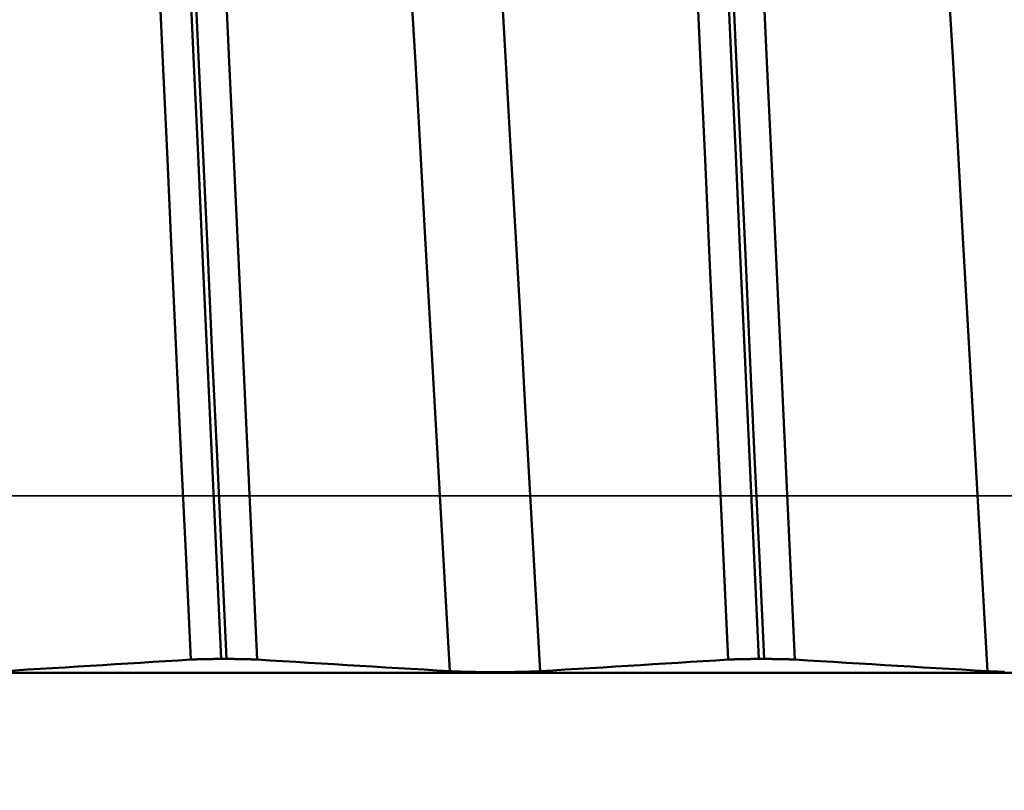
# Model space of a CAD drawing. Extents: x -50 to 122, y -39 to 95.
# Drawn here: x 73 to 76, y -1 to 2 of the extents above; entities that cross this region are included whole.
import ezdxf

# ---------------------------------------------------------------- set-up
doc = ezdxf.new("R2010")
doc.units = 0
doc.header["$PDMODE"] = 1
doc.linetypes.add('LONGDASH_DASH', pattern=[10.5, 6, -0.75, 3, -0.75])
for name, color, linetype, lineweight in [('1', 4, 'Continuous', 50), ('2', 7, 'Continuous', 25), ('4', 2, 'LONGDASH_DASH', 25), ('CUT', 1, 'Continuous', 25), ('SK2', 7, 'Continuous', 25), ('SK4', 2, 'LONGDASH_DASH', 25)]:
    doc.layers.add(name, color=color, linetype=linetype, lineweight=lineweight)
doc.styles.add('STANDARD 3.5 mm', font='monos.ttf', dxfattribs={"height": 3.5})
doc.dimstyles.new('AM_DIN', dxfattribs={"dimtxt": 3.5, "dimasz": 2.5, "dimexe": 2, "dimexo": 1, "dimgap": 1, "dimtad": 1, "dimdec": 1, "dimzin": 0, "dimdsep": 46, "dimtxsty": 'STANDARD 3.5 mm', "dimcen": 0.09, "dimadec": 0, "dimazin": 2, "dimtm": 1e-09, "dimtfac": 0.707107, "dimtmove": 0, "dimatfit": 3, "dimfxl": 1, "dimtolj": 1, "dimtzin": 0, "dimlwd": -1, "dimlwe": -1, "dimarcsym": 0})

# ---------------------------------------------------------------- blocks, each defined once
blk = doc.blocks.new('*D3')
at = {"layer": 'DEFPOINTS', "color": 0}
for p in [(78.1264, 6.136), (-27, -3.5), (-27, -30)]:
    blk.add_point(p, dxfattribs=at)
at = {"layer": 'SK2', "color": 0}
for p, q in [((78.1264, 5.136), (78.1264, -32)), ((-27, -4.5), (-27, -32)), ((75.6264, -30), (-24.5, -30))]:
    blk.add_line(p, q, dxfattribs=at)
for points in [[(-24.5, -29.5833), (-24.5, -30.4167), (-27, -30)], [(75.6264, -30.4167), (75.6264, -29.5833), (78.1264, -30)]]:
    blk.add_solid(points, dxfattribs=at)
at = {"layer": 'SK2', "color": 0, "insert": (25.5632, -27.1887), "char_height": 3.5, "attachment_point": 5, "style": 'STANDARD 3.5 mm'}
blk.add_mtext('\\A1;105.1', dxfattribs=at)
blk = doc.blocks.new('*D10')
at = {"layer": '2', "color": 0}
for p, q in [((0, 1), (0, 77)), ((83, 4.9), (83, 77)), ((80.5, 75), (2.5, 75))]:
    blk.add_line(p, q, dxfattribs=at)
for points in [[(2.5, 75.4167), (2.5, 74.5833), (0, 75)], [(80.5, 74.5833), (80.5, 75.4167), (83, 75)]]:
    blk.add_solid(points, dxfattribs=at)
at = {"layer": 'DEFPOINTS', "color": 0}
for p in [(0, 75), (83, 3.9), (0, 0)]:
    blk.add_point(p, dxfattribs=at)
at = {"layer": '2', "color": 0, "insert": (41.5, 77.8113), "char_height": 3.5, "attachment_point": 5, "style": 'STANDARD 3.5 mm'}
blk.add_mtext('\\A1;83.0', dxfattribs=at)

msp = doc.modelspace()

# ---------------------------------------------------------------- linework, layer by layer
at = {"layer": '1'}
for p, q in [((73.7676, -0.5313), (73.7511, -0.5313)), ((75.5176, -0.5313), (75.5011, -0.5313)), ((79.7558, -0.5766), (64.0143, -0.5766))]:
    msp.add_line(p, q, dxfattribs=at)
for points in [[(73.7511, -0.5313), (73.736, -0.2021), (73.7207, 0.128), (73.7055, 0.4575), (73.6904, 0.785), (73.6754, 1.1091), (73.6607, 1.4286), (73.6462, 1.742), (73.632, 2.0489), (73.6176, 2.3518), (73.6028, 2.6499), (73.5879, 2.9419), (73.5727, 3.2265), (73.5575, 3.5023), (73.5423, 3.7682), (73.5271, 4.0229)], [(73.7676, -0.5313), (73.7524, -0.2021), (73.7372, 0.128), (73.722, 0.4575), (73.7069, 0.785), (73.6919, 1.1091), (73.6772, 1.4286), (73.6627, 1.742), (73.6485, 2.0489), (73.634, 2.3518), (73.6193, 2.6499), (73.6043, 2.9419), (73.5892, 3.2265), (73.574, 3.5023), (73.5588, 3.7682), (73.5436, 4.0229)], [(75.5011, -0.5313), (75.486, -0.2021), (75.4707, 0.128), (75.4555, 0.4575), (75.4404, 0.785), (75.4254, 1.1091), (75.4107, 1.4286), (75.3962, 1.742), (75.382, 2.0489), (75.3676, 2.3518), (75.3528, 2.6499), (75.3379, 2.9419), (75.3227, 3.2265), (75.3075, 3.5023), (75.2923, 3.7682), (75.2771, 4.0229)], [(75.5176, -0.5313), (75.5024, -0.2021), (75.4872, 0.128), (75.472, 0.4575), (75.4569, 0.785), (75.4419, 1.1091), (75.4272, 1.4286), (75.4127, 1.742), (75.3985, 2.0489), (75.384, 2.3518), (75.3693, 2.6499), (75.3543, 2.9419), (75.3392, 3.2265), (75.324, 3.5023), (75.3088, 3.7682), (75.2936, 4.0229)], [(73.6515, -0.5335), (73.6363, -0.2067), (73.621, 0.1211), (73.6057, 0.4483), (73.5906, 0.7735), (73.5756, 1.0954), (73.5608, 1.4126), (73.5463, 1.7239), (73.532, 2.0286), (73.5175, 2.3293), (73.5027, 2.6253), (73.4877, 2.9152), (73.4725, 3.1977), (73.4573, 3.4714), (73.442, 3.7352), (73.4267, 3.9879)], [(73.868, -0.5335), (73.8528, -0.2067), (73.8375, 0.1211), (73.8222, 0.4483), (73.8071, 0.7735), (73.7921, 1.0954), (73.7773, 1.4126), (73.7628, 1.7239), (73.7485, 2.0286), (73.734, 2.3293), (73.7192, 2.6253), (73.7042, 2.9152), (73.689, 3.1977), (73.6738, 3.4714), (73.6585, 3.7352), (73.6433, 3.9879)], [(75.4015, -0.5335), (75.3863, -0.2067), (75.371, 0.1211), (75.3557, 0.4483), (75.3406, 0.7735), (75.3256, 1.0954), (75.3108, 1.4126), (75.2963, 1.7239), (75.282, 2.0286), (75.2675, 2.3293), (75.2527, 2.6253), (75.2377, 2.9152), (75.2225, 3.1977), (75.2073, 3.4714), (75.192, 3.7352), (75.1767, 3.9879)], [(75.618, -0.5335), (75.6028, -0.2067), (75.5875, 0.1211), (75.5722, 0.4483), (75.5571, 0.7735), (75.5421, 1.0954), (75.5273, 1.4126), (75.5128, 1.7239), (75.4985, 2.0286), (75.484, 2.3293), (75.4692, 2.6253), (75.4542, 2.9152), (75.439, 3.1977), (75.4238, 3.4714), (75.4085, 3.7352), (75.3933, 3.9879)], [(74.495, -0.5713), (74.4788, -0.2853), (74.4625, 0.0021), (74.4463, 0.2895), (74.4301, 0.5755), (74.414, 0.8585), (74.3982, 1.1375), (74.3828, 1.411), (74.3675, 1.6784), (74.3521, 1.942), (74.3363, 2.2011), (74.3202, 2.4543), (74.304, 2.7002), (74.2878, 2.9376), (74.2715, 3.1653), (74.2553, 3.3823)], [(74.7894, -0.5713), (74.7732, -0.2853), (74.757, 0.0021), (74.7407, 0.2895), (74.7245, 0.5755), (74.7085, 0.8585), (74.6927, 1.1375), (74.6772, 1.411), (74.662, 1.6784), (74.6465, 1.942), (74.6307, 2.2011), (74.6147, 2.4543), (74.5985, 2.7002), (74.5822, 2.9376), (74.5659, 3.1653), (74.5497, 3.3823)], [(76.245, -0.5713), (76.2288, -0.2853), (76.2125, 0.0021), (76.1963, 0.2895), (76.1801, 0.5755), (76.164, 0.8585), (76.1482, 1.1375), (76.1328, 1.411), (76.1175, 1.6784), (76.1021, 1.942), (76.0863, 2.2011), (76.0702, 2.4543), (76.054, 2.7002), (76.0378, 2.9376), (76.0215, 3.1653), (76.0053, 3.3823)], [(73.6515, -0.5335), (73.6106, -0.536), (73.5697, -0.5385), (73.5288, -0.541), (73.4879, -0.5435), (73.4471, -0.5461), (73.4062, -0.5486), (73.3654, -0.5511), (73.3246, -0.5536), (73.2838, -0.5561), (73.243, -0.5587), (73.2023, -0.5612), (73.1615, -0.5637), (73.1208, -0.5662), (73.0801, -0.5687), (73.0394, -0.5713)], [(73.7511, -0.5313), (73.7473, -0.5313), (73.7454, -0.5313), (73.7435, -0.5313), (73.7416, -0.5313), (73.7397, -0.5313), (73.7379, -0.5313), (73.736, -0.5314), (73.735, -0.5314), (73.7341, -0.5314), (73.7331, -0.5314), (73.7322, -0.5314), (73.7313, -0.5314), (73.7303, -0.5314), (73.7294, -0.5314), (73.7285, -0.5314), (73.7275, -0.5314), (73.7266, -0.5314), (73.7257, -0.5314), (73.7248, -0.5315), (73.7238, -0.5315), (73.7229, -0.5315), (73.722, -0.5315), (73.7211, -0.5315), (73.7202, -0.5315), (73.7193, -0.5315), (73.7184, -0.5315), (73.7175, -0.5315), (73.7166, -0.5315), (73.7157, -0.5316), (73.7148, -0.5316), (73.7139, -0.5316), (73.713, -0.5316), (73.7121, -0.5316), (73.7112, -0.5316), (73.7104, -0.5316), (73.7095, -0.5316), (73.7086, -0.5317), (73.7078, -0.5317), (73.7069, -0.5317), (73.706, -0.5317), (73.7052, -0.5317), (73.7043, -0.5317), (73.7034, -0.5317), (73.7026, -0.5318), (73.7017, -0.5318), (73.7009, -0.5318), (73.7001, -0.5318), (73.6992, -0.5318), (73.6984, -0.5318), (73.6975, -0.5319), (73.6967, -0.5319), (73.6959, -0.5319), (73.6951, -0.5319), (73.6942, -0.5319), (73.6934, -0.5319), (73.6926, -0.532), (73.6918, -0.532), (73.691, -0.532), (73.6902, -0.532), (73.6894, -0.532), (73.6886, -0.5321), (73.6878, -0.5321), (73.6871, -0.5321), (73.6863, -0.5321), (73.6855, -0.5321), (73.6847, -0.5322), (73.684, -0.5322), (73.6832, -0.5322), (73.6825, -0.5322), (73.6817, -0.5322), (73.681, -0.5323), (73.6806, -0.5323), (73.6802, -0.5323), (73.6799, -0.5323), (73.6795, -0.5323), (73.6791, -0.5323), (73.6788, -0.5323), (73.6784, -0.5323), (73.6781, -0.5323), (73.6777, -0.5324), (73.6773, -0.5324), (73.677, -0.5324), (73.6766, -0.5324), (73.6763, -0.5324), (73.6759, -0.5324), (73.6752, -0.5324), (73.6745, -0.5325), (73.6738, -0.5325), (73.6731, -0.5325), (73.6724, -0.5325), (73.6718, -0.5325), (73.6714, -0.5326), (73.6711, -0.5326), (73.6708, -0.5326), (73.6704, -0.5326), (73.6701, -0.5326), (73.6698, -0.5326), (73.6694, -0.5326), (73.6691, -0.5326), (73.6688, -0.5327), (73.6684, -0.5327), (73.6681, -0.5327), (73.6678, -0.5327), (73.6675, -0.5327), (73.6672, -0.5327), (73.6668, -0.5327), (73.6665, -0.5327), (73.6662, -0.5328), (73.6659, -0.5328), (73.6656, -0.5328), (73.6653, -0.5328), (73.6649, -0.5328), (73.6646, -0.5328), (73.6643, -0.5328), (73.664, -0.5328), (73.6637, -0.5329), (73.6634, -0.5329), (73.6631, -0.5329), (73.6628, -0.5329), (73.6625, -0.5329), (73.6622, -0.5329), (73.6619, -0.5329), (73.6616, -0.5329), (73.6613, -0.533), (73.661, -0.533), (73.6607, -0.533), (73.6604, -0.533), (73.6602, -0.533), (73.6599, -0.533), (73.6596, -0.533), (73.6593, -0.5331), (73.659, -0.5331), (73.6587, -0.5331), (73.6584, -0.5331), (73.6582, -0.5331), (73.6579, -0.5331), (73.6576, -0.5331), (73.6573, -0.5332), (73.6571, -0.5332), (73.6568, -0.5332), (73.6565, -0.5332), (73.6563, -0.5332), (73.656, -0.5332), (73.6557, -0.5332), (73.6555, -0.5332), (73.6552, -0.5333), (73.655, -0.5333), (73.6547, -0.5333), (73.6544, -0.5333), (73.6542, -0.5333), (73.6539, -0.5333), (73.6537, -0.5333), (73.6534, -0.5334), (73.6532, -0.5334), (73.6529, -0.5334), (73.6527, -0.5334), (73.6524, -0.5334), (73.6522, -0.5334), (73.652, -0.5334), (73.6517, -0.5335), (73.6515, -0.5335)], [(73.868, -0.5335), (73.8678, -0.5335), (73.8675, -0.5334), (73.8673, -0.5334), (73.867, -0.5334), (73.8668, -0.5334), (73.8665, -0.5334), (73.8663, -0.5334), (73.866, -0.5334), (73.8658, -0.5333), (73.8655, -0.5333), (73.8653, -0.5333), (73.865, -0.5333), (73.8647, -0.5333), (73.8645, -0.5333), (73.8642, -0.5333), (73.8639, -0.5332), (73.8637, -0.5332), (73.8634, -0.5332), (73.8631, -0.5332), (73.8629, -0.5332), (73.8626, -0.5332), (73.8623, -0.5332), (73.862, -0.5332), (73.8618, -0.5331), (73.8615, -0.5331), (73.8612, -0.5331), (73.8609, -0.5331), (73.8606, -0.5331), (73.8604, -0.5331), (73.8601, -0.5331), (73.8598, -0.533), (73.8595, -0.533), (73.8592, -0.533), (73.8589, -0.533), (73.8586, -0.533), (73.8583, -0.533), (73.858, -0.533), (73.8577, -0.5329), (73.8574, -0.5329), (73.8571, -0.5329), (73.8568, -0.5329), (73.8565, -0.5329), (73.8562, -0.5329), (73.8559, -0.5329), (73.8556, -0.5329), (73.8553, -0.5328), (73.855, -0.5328), (73.8547, -0.5328), (73.8544, -0.5328), (73.854, -0.5328), (73.8537, -0.5328), (73.8534, -0.5328), (73.8531, -0.5328), (73.8528, -0.5327), (73.8524, -0.5327), (73.8521, -0.5327), (73.8518, -0.5327), (73.8515, -0.5327), (73.8511, -0.5327), (73.8508, -0.5327), (73.8505, -0.5327), (73.8502, -0.5326), (73.8498, -0.5326), (73.8495, -0.5326), (73.8492, -0.5326), (73.8488, -0.5326), (73.8481, -0.5326), (73.8475, -0.5325), (73.8468, -0.5325), (73.8461, -0.5325), (73.8454, -0.5325), (73.8447, -0.5325), (73.844, -0.5324), (73.8433, -0.5324), (73.8426, -0.5324), (73.8419, -0.5324), (73.8411, -0.5323), (73.8404, -0.5323), (73.84, -0.5323), (73.8397, -0.5323), (73.8393, -0.5323), (73.8389, -0.5323), (73.8386, -0.5323), (73.8382, -0.5323), (73.8378, -0.5322), (73.8374, -0.5322), (73.8367, -0.5322), (73.8359, -0.5322), (73.8352, -0.5322), (73.8344, -0.5322), (73.8336, -0.5321), (73.8329, -0.5321), (73.8321, -0.5321), (73.8313, -0.5321), (73.8305, -0.5321), (73.8297, -0.532), (73.8289, -0.532), (73.8281, -0.532), (73.8273, -0.532), (73.8265, -0.532), (73.8257, -0.5319), (73.8249, -0.5319), (73.824, -0.5319), (73.8232, -0.5319), (73.8224, -0.5319), (73.8215, -0.5319), (73.8207, -0.5318), (73.8199, -0.5318), (73.819, -0.5318), (73.8182, -0.5318), (73.8173, -0.5318), (73.8165, -0.5318), (73.8156, -0.5317), (73.8147, -0.5317), (73.8139, -0.5317), (73.813, -0.5317), (73.8121, -0.5317), (73.8113, -0.5317), (73.8104, -0.5317), (73.8095, -0.5316), (73.8086, -0.5316), (73.8078, -0.5316), (73.8069, -0.5316), (73.806, -0.5316), (73.8051, -0.5316), (73.8046, -0.5316), (73.8042, -0.5316), (73.8033, -0.5316), (73.8024, -0.5315), (73.8015, -0.5315), (73.8006, -0.5315), (73.7997, -0.5315), (73.7988, -0.5315), (73.7979, -0.5315), (73.7969, -0.5315), (73.796, -0.5315), (73.7951, -0.5315), (73.7942, -0.5315), (73.7932, -0.5314), (73.7923, -0.5314), (73.7914, -0.5314), (73.7904, -0.5314), (73.7895, -0.5314), (73.7886, -0.5314), (73.7876, -0.5314), (73.7867, -0.5314), (73.7857, -0.5314), (73.7848, -0.5314), (73.7839, -0.5314), (73.7829, -0.5314), (73.781, -0.5313), (73.7791, -0.5313), (73.7772, -0.5313), (73.7753, -0.5313), (73.7734, -0.5313), (73.7715, -0.5313), (73.7676, -0.5313)], [(74.495, -0.5713), (74.4532, -0.5688), (74.4114, -0.5662), (74.3696, -0.5637), (74.3277, -0.5612), (74.2859, -0.5587), (74.2441, -0.5562), (74.2023, -0.5536), (74.1605, -0.5511), (74.1187, -0.5486), (74.0769, -0.5461), (74.0351, -0.5436), (73.9934, -0.541), (73.9516, -0.5385), (73.9098, -0.536), (73.868, -0.5335)], [(75.4015, -0.5335), (75.3606, -0.536), (75.3197, -0.5385), (75.2788, -0.541), (75.2379, -0.5435), (75.1971, -0.5461), (75.1562, -0.5486), (75.1154, -0.5511), (75.0746, -0.5536), (75.0338, -0.5561), (74.993, -0.5587), (74.9523, -0.5612), (74.9115, -0.5637), (74.8708, -0.5662), (74.8301, -0.5687), (74.7894, -0.5713)], [(75.5011, -0.5313), (75.4973, -0.5313), (75.4954, -0.5313), (75.4935, -0.5313), (75.4916, -0.5313), (75.4897, -0.5313), (75.4879, -0.5313), (75.486, -0.5314), (75.485, -0.5314), (75.4841, -0.5314), (75.4831, -0.5314), (75.4822, -0.5314), (75.4813, -0.5314), (75.4803, -0.5314), (75.4794, -0.5314), (75.4785, -0.5314), (75.4775, -0.5314), (75.4766, -0.5314), (75.4757, -0.5314), (75.4748, -0.5315), (75.4738, -0.5315), (75.4729, -0.5315), (75.472, -0.5315), (75.4711, -0.5315), (75.4702, -0.5315), (75.4693, -0.5315), (75.4684, -0.5315), (75.4675, -0.5315), (75.4666, -0.5315), (75.4657, -0.5316), (75.4648, -0.5316), (75.4639, -0.5316), (75.463, -0.5316), (75.4621, -0.5316), (75.4612, -0.5316), (75.4604, -0.5316), (75.4595, -0.5316), (75.4586, -0.5317), (75.4578, -0.5317), (75.4569, -0.5317), (75.456, -0.5317), (75.4552, -0.5317), (75.4543, -0.5317), (75.4534, -0.5317), (75.4526, -0.5318), (75.4517, -0.5318), (75.4509, -0.5318), (75.4501, -0.5318), (75.4492, -0.5318), (75.4484, -0.5318), (75.4475, -0.5319), (75.4467, -0.5319), (75.4459, -0.5319), (75.4451, -0.5319), (75.4442, -0.5319), (75.4434, -0.5319), (75.4426, -0.532), (75.4418, -0.532), (75.441, -0.532), (75.4402, -0.532), (75.4394, -0.532), (75.4386, -0.5321), (75.4378, -0.5321), (75.4371, -0.5321), (75.4363, -0.5321), (75.4355, -0.5321), (75.4347, -0.5322), (75.434, -0.5322), (75.4332, -0.5322), (75.4325, -0.5322), (75.4317, -0.5322), (75.431, -0.5323), (75.4306, -0.5323), (75.4302, -0.5323), (75.4299, -0.5323), (75.4295, -0.5323), (75.4291, -0.5323), (75.4288, -0.5323), (75.4284, -0.5323), (75.4281, -0.5323), (75.4277, -0.5324), (75.4273, -0.5324), (75.427, -0.5324), (75.4266, -0.5324), (75.4263, -0.5324), (75.4259, -0.5324), (75.4252, -0.5324), (75.4245, -0.5325), (75.4238, -0.5325), (75.4231, -0.5325), (75.4224, -0.5325), (75.4218, -0.5325), (75.4214, -0.5326), (75.4211, -0.5326), (75.4208, -0.5326), (75.4204, -0.5326), (75.4201, -0.5326), (75.4198, -0.5326), (75.4194, -0.5326), (75.4191, -0.5326), (75.4188, -0.5327), (75.4184, -0.5327), (75.4181, -0.5327), (75.4178, -0.5327), (75.4175, -0.5327), (75.4172, -0.5327), (75.4168, -0.5327), (75.4165, -0.5327), (75.4162, -0.5328), (75.4159, -0.5328), (75.4156, -0.5328), (75.4153, -0.5328), (75.4149, -0.5328), (75.4146, -0.5328), (75.4143, -0.5328), (75.414, -0.5328), (75.4137, -0.5329), (75.4134, -0.5329), (75.4131, -0.5329), (75.4128, -0.5329), (75.4125, -0.5329), (75.4122, -0.5329), (75.4119, -0.5329), (75.4116, -0.5329), (75.4113, -0.533), (75.411, -0.533), (75.4107, -0.533), (75.4104, -0.533), (75.4102, -0.533), (75.4099, -0.533), (75.4096, -0.533), (75.4093, -0.5331), (75.409, -0.5331), (75.4087, -0.5331), (75.4084, -0.5331), (75.4082, -0.5331), (75.4079, -0.5331), (75.4076, -0.5331), (75.4073, -0.5332), (75.4071, -0.5332), (75.4068, -0.5332), (75.4065, -0.5332), (75.4063, -0.5332), (75.406, -0.5332), (75.4057, -0.5332), (75.4055, -0.5332), (75.4052, -0.5333), (75.405, -0.5333), (75.4047, -0.5333), (75.4044, -0.5333), (75.4042, -0.5333), (75.4039, -0.5333), (75.4037, -0.5333), (75.4034, -0.5334), (75.4032, -0.5334), (75.4029, -0.5334), (75.4027, -0.5334), (75.4024, -0.5334), (75.4022, -0.5334), (75.402, -0.5334), (75.4017, -0.5335), (75.4015, -0.5335)], [(75.618, -0.5335), (75.6178, -0.5335), (75.6175, -0.5334), (75.6173, -0.5334), (75.617, -0.5334), (75.6168, -0.5334), (75.6165, -0.5334), (75.6163, -0.5334), (75.616, -0.5334), (75.6158, -0.5333), (75.6155, -0.5333), (75.6153, -0.5333), (75.615, -0.5333), (75.6147, -0.5333), (75.6145, -0.5333), (75.6142, -0.5333), (75.6139, -0.5332), (75.6137, -0.5332), (75.6134, -0.5332), (75.6131, -0.5332), (75.6129, -0.5332), (75.6126, -0.5332), (75.6123, -0.5332), (75.612, -0.5332), (75.6118, -0.5331), (75.6115, -0.5331), (75.6112, -0.5331), (75.6109, -0.5331), (75.6106, -0.5331), (75.6104, -0.5331), (75.6101, -0.5331), (75.6098, -0.533), (75.6095, -0.533), (75.6092, -0.533), (75.6089, -0.533), (75.6086, -0.533), (75.6083, -0.533), (75.608, -0.533), (75.6077, -0.5329), (75.6074, -0.5329), (75.6071, -0.5329), (75.6068, -0.5329), (75.6065, -0.5329), (75.6062, -0.5329), (75.6059, -0.5329), (75.6056, -0.5329), (75.6053, -0.5328), (75.605, -0.5328), (75.6047, -0.5328), (75.6044, -0.5328), (75.604, -0.5328), (75.6037, -0.5328), (75.6034, -0.5328), (75.6031, -0.5328), (75.6028, -0.5327), (75.6024, -0.5327), (75.6021, -0.5327), (75.6018, -0.5327), (75.6015, -0.5327), (75.6011, -0.5327), (75.6008, -0.5327), (75.6005, -0.5327), (75.6002, -0.5326), (75.5998, -0.5326), (75.5995, -0.5326), (75.5992, -0.5326), (75.5988, -0.5326), (75.5981, -0.5326), (75.5975, -0.5325), (75.5968, -0.5325), (75.5961, -0.5325), (75.5954, -0.5325), (75.5947, -0.5325), (75.594, -0.5324), (75.5933, -0.5324), (75.5926, -0.5324), (75.5919, -0.5324), (75.5911, -0.5323), (75.5904, -0.5323), (75.59, -0.5323), (75.5897, -0.5323), (75.5893, -0.5323), (75.5889, -0.5323), (75.5886, -0.5323), (75.5882, -0.5323), (75.5878, -0.5322), (75.5874, -0.5322), (75.5867, -0.5322), (75.5859, -0.5322), (75.5852, -0.5322), (75.5844, -0.5322), (75.5836, -0.5321), (75.5829, -0.5321), (75.5821, -0.5321), (75.5813, -0.5321), (75.5805, -0.5321), (75.5797, -0.532), (75.5789, -0.532), (75.5781, -0.532), (75.5773, -0.532), (75.5765, -0.532), (75.5757, -0.5319), (75.5749, -0.5319), (75.574, -0.5319), (75.5732, -0.5319), (75.5724, -0.5319), (75.5715, -0.5319), (75.5707, -0.5318), (75.5699, -0.5318), (75.569, -0.5318), (75.5682, -0.5318), (75.5673, -0.5318), (75.5665, -0.5318), (75.5656, -0.5317), (75.5647, -0.5317), (75.5639, -0.5317), (75.563, -0.5317), (75.5621, -0.5317), (75.5613, -0.5317), (75.5604, -0.5317), (75.5595, -0.5316), (75.5586, -0.5316), (75.5578, -0.5316), (75.5569, -0.5316), (75.556, -0.5316), (75.5551, -0.5316), (75.5546, -0.5316), (75.5542, -0.5316), (75.5533, -0.5316), (75.5524, -0.5315), (75.5515, -0.5315), (75.5506, -0.5315), (75.5497, -0.5315), (75.5488, -0.5315), (75.5479, -0.5315), (75.5469, -0.5315), (75.546, -0.5315), (75.5451, -0.5315), (75.5442, -0.5315), (75.5432, -0.5314), (75.5423, -0.5314), (75.5414, -0.5314), (75.5404, -0.5314), (75.5395, -0.5314), (75.5386, -0.5314), (75.5376, -0.5314), (75.5367, -0.5314), (75.5357, -0.5314), (75.5348, -0.5314), (75.5339, -0.5314), (75.5329, -0.5314), (75.531, -0.5313), (75.5291, -0.5313), (75.5272, -0.5313), (75.5253, -0.5313), (75.5234, -0.5313), (75.5215, -0.5313), (75.5176, -0.5313)], [(76.245, -0.5713), (76.2032, -0.5688), (76.1614, -0.5662), (76.1196, -0.5637), (76.0777, -0.5612), (76.0359, -0.5587), (75.9941, -0.5562), (75.9523, -0.5536), (75.9105, -0.5511), (75.8687, -0.5486), (75.8269, -0.5461), (75.7851, -0.5436), (75.7434, -0.541), (75.7016, -0.5385), (75.6598, -0.536), (75.618, -0.5335)], [(74.7894, -0.5713), (74.7888, -0.5713), (74.7881, -0.5714), (74.7874, -0.5714), (74.7866, -0.5714), (74.7859, -0.5715), (74.7852, -0.5715), (74.7844, -0.5716), (74.7837, -0.5716), (74.7829, -0.5716), (74.7821, -0.5717), (74.7813, -0.5717), (74.7805, -0.5718), (74.7797, -0.5718), (74.7789, -0.5718), (74.7781, -0.5719), (74.7773, -0.5719), (74.7764, -0.572), (74.7756, -0.572), (74.7747, -0.572), (74.7738, -0.5721), (74.7729, -0.5721), (74.7721, -0.5722), (74.7712, -0.5722), (74.7703, -0.5722), (74.7693, -0.5723), (74.7684, -0.5723), (74.7675, -0.5723), (74.7665, -0.5724), (74.7656, -0.5724), (74.7646, -0.5724), (74.7637, -0.5725), (74.7627, -0.5725), (74.7617, -0.5725), (74.7607, -0.5726), (74.7597, -0.5726), (74.7587, -0.5727), (74.7577, -0.5727), (74.7567, -0.5727), (74.7557, -0.5727), (74.7547, -0.5728), (74.7536, -0.5728), (74.7526, -0.5728), (74.7515, -0.5729), (74.7505, -0.5729), (74.7494, -0.5729), (74.7483, -0.573), (74.7472, -0.573), (74.7461, -0.573), (74.745, -0.5731), (74.7439, -0.5731), (74.7428, -0.5731), (74.7417, -0.5731), (74.7405, -0.5732), (74.7394, -0.5732), (74.7382, -0.5732), (74.7371, -0.5733), (74.7359, -0.5733), (74.7348, -0.5733), (74.7336, -0.5733), (74.7324, -0.5734), (74.7312, -0.5734), (74.73, -0.5734), (74.7288, -0.5734), (74.7276, -0.5735), (74.7264, -0.5735), (74.7252, -0.5735), (74.724, -0.5735), (74.7228, -0.5736), (74.7215, -0.5736), (74.7203, -0.5736), (74.7191, -0.5736), (74.7178, -0.5737), (74.7166, -0.5737), (74.7153, -0.5737), (74.7141, -0.5737), (74.7128, -0.5737), (74.7115, -0.5738), (74.7103, -0.5738), (74.709, -0.5738), (74.7077, -0.5738), (74.7064, -0.5738), (74.7051, -0.5739), (74.7038, -0.5739), (74.7025, -0.5739), (74.7012, -0.5739), (74.6999, -0.5739), (74.6986, -0.5739), (74.6973, -0.574), (74.696, -0.574), (74.6947, -0.574), (74.6933, -0.574), (74.692, -0.574), (74.6907, -0.574), (74.6893, -0.574), (74.6866, -0.5741), (74.6839, -0.5741), (74.6812, -0.5741), (74.6785, -0.5741), (74.6757, -0.5742), (74.673, -0.5742), (74.6702, -0.5742), (74.6675, -0.5742), (74.6647, -0.5742), (74.6592, -0.5742), (74.6536, -0.5743), (74.6481, -0.5743), (74.6453, -0.5743), (74.6425, -0.5743), (74.6369, -0.5743), (74.6313, -0.5743), (74.6258, -0.5742), (74.623, -0.5742), (74.6202, -0.5742), (74.6175, -0.5742), (74.6147, -0.5742), (74.6119, -0.5742), (74.6092, -0.5742), (74.6065, -0.5741), (74.6038, -0.5741), (74.601, -0.5741), (74.5997, -0.5741), (74.5984, -0.5741), (74.597, -0.574), (74.5957, -0.574), (74.593, -0.574), (74.5904, -0.574), (74.5877, -0.5739), (74.5851, -0.5739), (74.5825, -0.5739), (74.5812, -0.5739), (74.5799, -0.5738), (74.5786, -0.5738), (74.5773, -0.5738), (74.576, -0.5738), (74.5748, -0.5738), (74.5735, -0.5737), (74.5722, -0.5737), (74.5709, -0.5737), (74.5697, -0.5737), (74.5684, -0.5737), (74.5672, -0.5736), (74.5659, -0.5736), (74.5647, -0.5736), (74.5634, -0.5736), (74.5622, -0.5736), (74.561, -0.5735), (74.5598, -0.5735), (74.5585, -0.5735), (74.5573, -0.5735), (74.5561, -0.5734), (74.5549, -0.5734), (74.5537, -0.5734), (74.5526, -0.5734), (74.5514, -0.5733), (74.5502, -0.5733), (74.549, -0.5733), (74.5479, -0.5733), (74.5467, -0.5732), (74.5456, -0.5732), (74.5445, -0.5732), (74.5433, -0.5731), (74.5422, -0.5731), (74.5411, -0.5731), (74.54, -0.5731), (74.5389, -0.573), (74.5378, -0.573), (74.5367, -0.573), (74.5356, -0.5729), (74.5345, -0.5729), (74.5335, -0.5729), (74.5324, -0.5728), (74.5313, -0.5728), (74.5303, -0.5728), (74.5292, -0.5727), (74.5282, -0.5727), (74.5272, -0.5727), (74.5262, -0.5726), (74.5252, -0.5726), (74.5241, -0.5726), (74.5231, -0.5725), (74.5222, -0.5725), (74.5212, -0.5725), (74.5202, -0.5724), (74.5192, -0.5724), (74.5183, -0.5724), (74.5173, -0.5723), (74.5164, -0.5723), (74.5155, -0.5723), (74.5145, -0.5722), (74.5136, -0.5722), (74.5127, -0.5721), (74.5118, -0.5721), (74.5109, -0.5721), (74.51, -0.572), (74.5092, -0.572), (74.5083, -0.572), (74.5075, -0.5719), (74.5066, -0.5719), (74.5058, -0.5718), (74.505, -0.5718), (74.5041, -0.5718), (74.5025, -0.5717), (74.5017, -0.5716), (74.5009, -0.5716), (74.5002, -0.5716), (74.4994, -0.5715), (74.4986, -0.5715), (74.4979, -0.5714), (74.4972, -0.5714), (74.4964, -0.5714), (74.4957, -0.5713), (74.495, -0.5713)], [(76.3002, -0.5733), (76.299, -0.5733), (76.2979, -0.5733), (76.2967, -0.5732), (76.2956, -0.5732), (76.2945, -0.5732), (76.2933, -0.5731), (76.2922, -0.5731), (76.2911, -0.5731), (76.29, -0.5731), (76.2889, -0.573), (76.2878, -0.573), (76.2867, -0.573), (76.2856, -0.5729), (76.2845, -0.5729), (76.2835, -0.5729), (76.2824, -0.5728), (76.2813, -0.5728), (76.2803, -0.5728), (76.2792, -0.5727), (76.2782, -0.5727), (76.2772, -0.5727), (76.2762, -0.5726), (76.2752, -0.5726), (76.2741, -0.5726), (76.2731, -0.5725), (76.2722, -0.5725), (76.2712, -0.5725), (76.2702, -0.5724), (76.2692, -0.5724), (76.2683, -0.5724), (76.2673, -0.5723), (76.2664, -0.5723), (76.2655, -0.5723), (76.2645, -0.5722), (76.2636, -0.5722), (76.2627, -0.5721), (76.2618, -0.5721), (76.2609, -0.5721), (76.26, -0.572), (76.2592, -0.572), (76.2583, -0.572), (76.2575, -0.5719), (76.2566, -0.5719), (76.2558, -0.5718), (76.255, -0.5718), (76.2541, -0.5718), (76.2525, -0.5717), (76.2517, -0.5716), (76.2509, -0.5716), (76.2502, -0.5716), (76.2494, -0.5715), (76.2486, -0.5715), (76.2479, -0.5714), (76.2472, -0.5714), (76.2464, -0.5714), (76.2457, -0.5713), (76.245, -0.5713)]]:
    msp.add_lwpolyline(points, dxfattribs=at)
at = {"layer": '4'}
msp.add_line((-2, 0), (85, 0), dxfattribs=at)
at = {"layer": 'CUT'}
msp.add_lwpolyline([(65, 6.136), (78.1264, 6.136), (82.0474, 5.55), (83, 3.9), (83, 0), (65, 0)], close=True, dxfattribs=at)
at = {"layer": 'SK4'}
msp.add_line((-29, 0), (85, 0), dxfattribs=at)

# ---------------------------------------------------------------- dimensions: what is measured, and where the dimension line sits
at = {"layer": '2'}
dim = msp.add_linear_dim(base=(0, 75), p1=(83, 3.9), p2=(0, 0), dimstyle='AM_DIN', dxfattribs=at)
dim.commit()
dim.dimension.update_dxf_attribs({"geometry": '*D10', "text_midpoint": (41.5, 75), "dimtype": 160})
at = {"layer": 'SK2'}
dim = msp.add_linear_dim(base=(-27, -30), p1=(78.1264, 6.136), p2=(-27, -3.5), dimstyle='AM_DIN', dxfattribs=at)
dim.commit()
dim.dimension.update_dxf_attribs({"geometry": '*D3', "text_midpoint": (25.5632, -30), "dimtype": 160})

doc.saveas('drawing.dxf')
